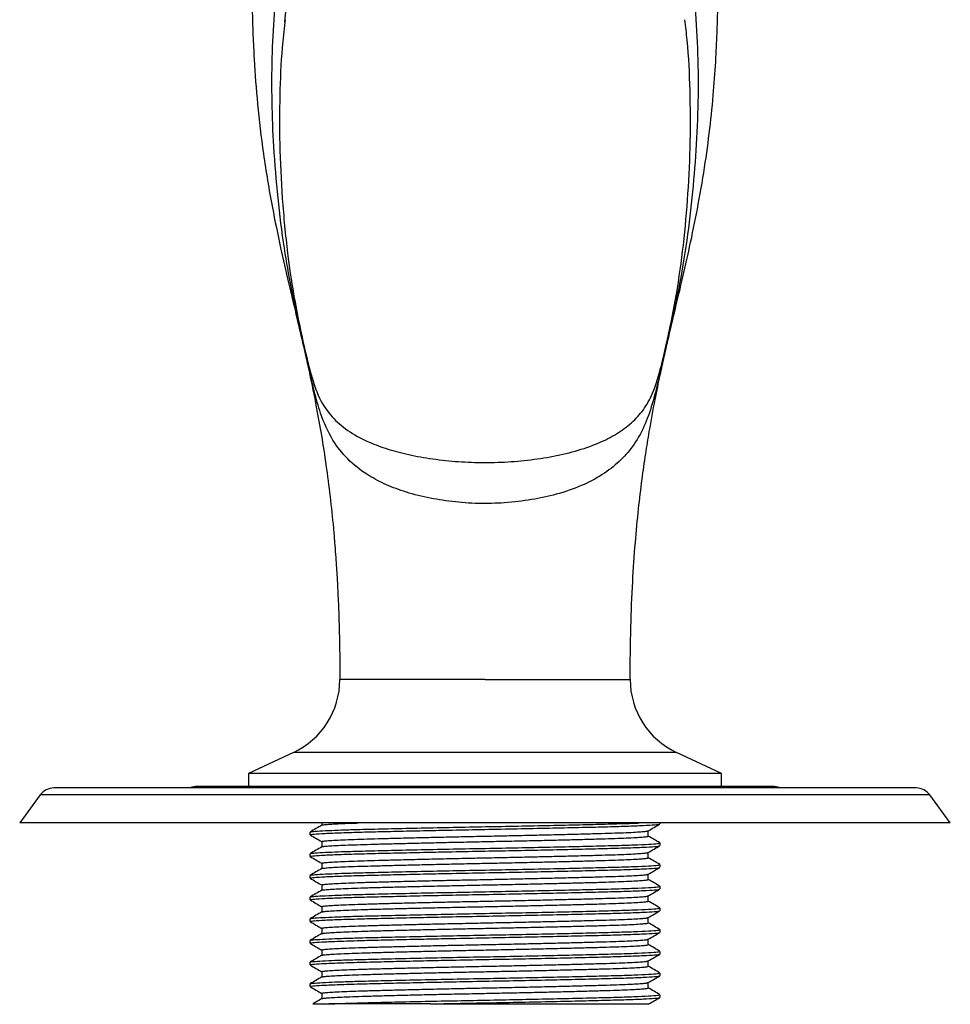
# Model space of a CAD drawing. Units: millimetres. Extents: x 5 to 995, y 5 to 995.
# Drawn here: x 461 to 515, y 722 to 779 of the extents above; entities that cross this region are included whole.
import ezdxf

# ---------------------------------------------------------------- set-up
doc = ezdxf.new("R2010")
doc.units = ezdxf.units.MM

msp = doc.modelspace()

# ---------------------------------------------------------------- linework, layer by layer
at = {"color": 7, "linetype": 'Continuous', "lineweight": 25}
for p, q in [((476.52, 779.282), (476.505, 779.134)), ((477.005, 736.36), (474.379, 735.135)), ((502.079, 735.135), (499.452, 736.36)), ((474.379, 735.135), (474.379, 734.379)), ((488.229, 735.135), (474.379, 735.135)), ((502.079, 735.135), (488.229, 735.135)), ((502.079, 734.379), (502.079, 735.135)), ((513.475, 734.286), (462.983, 734.286)), ((505.071, 734.379), (471.386, 734.379)), ((462.175, 733.876), (460.979, 732.235)), ((515.479, 732.235), (514.283, 733.876)), ((515.479, 732.235), (460.979, 732.235)), ((478.666, 732.235), (478.666, 732.101)), ((498.479, 732.177), (498.479, 732.235)), ((477.979, 731.701), (477.979, 731.542)), ((498.479, 730.907), (498.479, 731.065)), ((477.979, 730.431), (477.979, 730.272)), ((498.479, 729.637), (498.479, 729.795)), ((477.979, 729.161), (477.979, 729.002)), ((498.479, 728.367), (498.479, 728.525)), ((477.979, 727.891), (477.979, 727.732)), ((498.479, 727.097), (498.479, 727.255)), ((477.979, 726.621), (477.979, 726.462)), ((498.479, 725.827), (498.479, 725.985)), ((477.979, 725.351), (477.979, 725.192)), ((498.479, 724.557), (498.479, 724.715)), ((477.979, 724.081), (477.979, 723.922)), ((498.479, 723.287), (498.479, 723.445)), ((477.979, 722.811), (477.979, 722.652)), ((478.666, 722.255), (478.666, 721.941)), ((498.479, 722.017), (498.479, 722.175)), ((485.031, 721.635), (479.081, 721.635))]:
    msp.add_line(p, q, dxfattribs=at)
at = {"color": 8, "linetype": 'Continuous', "lineweight": 25}
for p, q in [((488.229, 740.635), (479.729, 740.635)), ((488.229, 740.635), (496.729, 740.635)), ((488.229, 736.36), (477.005, 736.36)), ((499.452, 736.36), (488.229, 736.36)), ((514.283, 733.876), (462.175, 733.876))]:
    msp.add_line(p, q, dxfattribs=at)
at = {"color": 7, "linetype": 'Continuous', "lineweight": 25}
for centre, radius, start, end in [((534.171, 773.098), 58, 160.03592, 174.02428), ((534.171, 773.098), 58, 190.2917, 193.77961), ((475.011, 740.635), 4.717, 295, 0), ((501.446, 740.635), 4.717, 180, 245), ((462.983, 733.286), 1, 90, 143.90172), ((471.386, 733.379), 1, 90, 114.91391), ((505.071, 733.379), 1, 65.08609, 90), ((513.475, 733.286), 1, 36.09828, 90)]:
    msp.add_arc(centre, radius, start, end, dxfattribs=at)
for points, knots in [([(475.261, 794.154), (475.184, 793.342), (475.04, 791.825), (474.875, 789.671), (474.756, 787.789), (474.675, 786.151), (474.619, 784.59), (474.586, 783.121), (474.576, 781.736), (474.584, 780.571), (474.604, 779.475), (474.641, 778.298), (474.724, 776.582), (474.897, 774.277), (475.233, 771.403), (475.7, 768.589), (476.224, 766.047), (476.703, 763.96), (477.145, 762.103), (477.558, 760.346), (477.965, 758.533), (478.335, 756.717), (478.658, 754.911), (478.928, 753.165), (479.163, 751.353), (479.32, 749.847), (479.419, 748.71), (479.475, 747.987), (479.519, 747.347), (479.563, 746.653), (479.613, 745.738), (479.659, 744.65), (479.697, 743.42), (479.723, 742.103), (479.727, 741.151), (479.729, 740.635)], [0, 0, 0, 0, 0.054449, 0.1016867, 0.1425607, 0.1777997, 0.2080263, 0.2429105, 0.2712726, 0.2951652, 0.3153544, 0.338636, 0.3670219, 0.4188849, 0.4754765, 0.5342963, 0.5765916, 0.6128812, 0.6446617, 0.6731877, 0.7032779, 0.7370695, 0.7648001, 0.7936936, 0.8239452, 0.8545974, 0.8681179, 0.8800383, 0.8902253, 0.8996566, 0.9142187, 0.9352449, 0.9532121, 0.9746751, 1, 1, 1, 1]), ([(496.729, 740.635), (496.736, 741.663), (496.75, 743.575), (496.862, 746.251), (497.018, 748.559), (497.206, 750.557), (497.413, 752.29), (497.626, 753.796), (497.879, 755.357), (498.164, 756.903), (498.465, 758.37), (498.717, 759.518), (498.993, 760.731), (499.341, 762.204), (499.777, 764.041), (500.239, 766.065), (500.698, 768.292), (501.097, 770.6), (501.409, 772.91), (501.623, 775.049), (501.756, 776.973), (501.829, 778.594), (501.866, 779.968), (501.879, 781.022), (501.88, 781.885), (501.876, 782.606), (501.866, 783.364), (501.848, 784.212), (501.82, 785.145), (501.779, 786.203), (501.722, 787.39), (501.642, 788.77), (501.532, 790.36), (501.385, 792.182), (501.262, 793.467), (501.197, 794.155)], [0, 0, 0, 0, 0.0504874, 0.093974, 0.131568, 0.1641823, 0.1925631, 0.217316, 0.2389273, 0.2702948, 0.2946436, 0.3128469, 0.3286, 0.3566501, 0.3886605, 0.4243243, 0.464032, 0.5093688, 0.5526289, 0.5956686, 0.6346302, 0.6677973, 0.6941911, 0.7185369, 0.7328853, 0.7479276, 0.7638063, 0.7808323, 0.8019356, 0.8235102, 0.8490585, 0.8789746, 0.9137245, 0.9538546, 1, 1, 1, 1]), ([(497.507, 793.425), (497.814, 792.589), (498.43, 790.916), (499.161, 788.322), (499.764, 785.673), (500.216, 783), (500.524, 780.321), (500.694, 777.616), (500.726, 774.846), (500.624, 772.037), (500.399, 769.19), (500.06, 766.329), (499.661, 763.973), (499.276, 762.103), (498.972, 760.734), (498.67, 759.399), (498.361, 758.053), (498.018, 756.701), (497.56, 755.409), (496.929, 754.304), (496.112, 753.379), (495.117, 752.612), (493.884, 751.964), (492.479, 751.479), (490.953, 751.149), (489.415, 750.967), (487.837, 750.926), (486.304, 751.036), (484.817, 751.277), (483.478, 751.63), (482.293, 752.092), (481.17, 752.706), (480.137, 753.536), (479.232, 754.694), (478.642, 756.022), (478.251, 757.42), (477.963, 758.639), (477.68, 759.885), (477.309, 761.526), (476.874, 763.557), (476.436, 766.083), (476.086, 768.871), (475.85, 771.753), (475.741, 774.484), (475.751, 777.069), (475.882, 779.627), (476.15, 782.292), (476.576, 785.047), (477.19, 787.891), (477.956, 790.696), (478.621, 792.515), (478.953, 793.424)], [0, 0, 0, 0, 0.0274323, 0.0548666, 0.0826139, 0.110361, 0.1370588, 0.1637533, 0.19092, 0.2180628, 0.2439333, 0.2703008, 0.2971737, 0.3100603, 0.3230094, 0.3357278, 0.3479934, 0.3628527, 0.3797228, 0.3970473, 0.4122439, 0.4277602, 0.4436315, 0.4600223, 0.4744602, 0.4893908, 0.5033182, 0.5177299, 0.531784, 0.5462858, 0.559454, 0.5729188, 0.5907796, 0.6091852, 0.6307837, 0.645749, 0.6573691, 0.6683668, 0.6819399, 0.7037096, 0.7255808, 0.7529401, 0.7808487, 0.8057497, 0.8306693, 0.8561001, 0.8815344, 0.9109635, 0.9403932, 0.9701979, 1, 1, 1, 1]), ([(477.982, 731.542), (478.014, 731.554), (478.078, 731.578), (478.63, 731.617), (479.504, 731.656), (480.643, 731.693), (481.962, 731.726), (483.412, 731.76), (484.887, 731.793), (486.494, 731.826), (488.21, 731.859), (490.134, 731.896), (492.004, 731.935), (493.742, 731.974), (495.272, 732.012), (496.552, 732.048), (497.552, 732.087), (498.197, 732.126), (498.492, 732.156), (498.45, 732.173), (498.439, 732.177)], [0, 0, 0, 0, 0.058179, 0.118686, 0.179307, 0.238961, 0.291402, 0.344926, 0.399024, 0.440099, 0.499474, 0.558816, 0.61933, 0.679946, 0.739586, 0.7987, 0.859089, 0.919765, 0.979642, 1, 1, 1, 1]), ([(478.672, 732.104), (478.557, 732.038), (478.328, 731.906), (478.099, 731.773), (477.984, 731.707)], [0, 0, 0, 0, 0.499992, 1, 1, 1, 1]), ([(478.028, 731.707), (478.028, 731.712), (478.027, 731.729), (478.375, 731.759), (478.989, 731.793), (479.799, 731.825), (480.807, 731.856), (482.129, 731.889), (483.796, 731.928), (485.63, 731.967), (487.541, 732.005), (489.471, 732.041), (491.367, 732.08), (493.16, 732.119), (494.773, 732.158), (496.117, 732.194), (496.949, 732.22), (497.226, 732.234), (497.248, 732.235)], [0, 0, 0, 0, 0.032333, 0.098941, 0.166315, 0.220783, 0.274417, 0.345388, 0.417893, 0.490756, 0.56267, 0.633488, 0.705805, 0.778699, 0.850862, 0.921639, 0.993733, 1, 1, 1, 1]), ([(478.69, 732.104), (478.694, 732.108), (478.707, 732.121), (478.89, 732.142), (479.229, 732.168), (479.727, 732.195), (480.254, 732.217), (480.66, 732.231), (480.81, 732.235)], [0, 0, 0, 0, 0.101181, 0.295741, 0.492359, 0.689475, 0.885504, 1, 1, 1, 1]), ([(497.785, 731.773), (497.899, 731.839), (498.128, 731.971), (498.358, 732.104), (498.473, 732.17)], [0, 0, 0, 0, 0.498158, 1, 1, 1, 1]), ([(477.984, 731.535), (478.099, 731.469), (478.327, 731.338), (478.554, 731.206), (478.666, 731.142)], [0, 0, 0, 0, 0.506192, 1, 1, 1, 1]), ([(478.676, 731.145), (478.682, 731.152), (478.695, 731.166), (478.893, 731.19), (479.239, 731.216), (479.734, 731.243), (480.361, 731.269), (481.105, 731.294), (481.956, 731.317), (482.908, 731.343), (483.955, 731.369), (485.075, 731.395), (486.242, 731.421), (487.428, 731.446), (488.619, 731.47), (489.808, 731.495), (490.984, 731.521), (492.123, 731.547), (493.198, 731.573), (494.185, 731.599), (495.071, 731.623), (495.852, 731.647), (496.521, 731.673), (497.064, 731.699), (497.461, 731.725), (497.712, 731.75), (497.757, 731.766), (497.777, 731.773)], [0, 0, 0, 0, 0.032956, 0.073401, 0.114268, 0.155231, 0.195962, 0.236143, 0.275802, 0.316091, 0.356882, 0.397852, 0.438673, 0.479021, 0.518699, 0.558814, 0.599507, 0.640463, 0.681353, 0.72185, 0.761652, 0.801573, 0.84215, 0.88307, 0.924008, 0.964634, 1, 1, 1, 1]), ([(478.69, 730.834), (478.695, 730.839), (478.709, 730.851), (478.895, 730.873), (479.238, 730.899), (479.734, 730.925), (480.361, 730.951), (481.105, 730.976), (481.956, 731), (482.908, 731.025), (483.955, 731.051), (485.075, 731.077), (486.242, 731.104), (487.428, 731.129), (488.619, 731.153), (489.808, 731.177), (490.984, 731.203), (492.123, 731.23), (493.198, 731.256), (494.185, 731.281), (495.071, 731.305), (495.852, 731.33), (496.521, 731.355), (497.063, 731.382), (497.465, 731.408), (497.708, 731.434), (497.81, 731.454), (497.778, 731.466), (497.767, 731.469)], [0, 0, 0, 0, 0.021564, 0.061536, 0.101925, 0.14241, 0.182665, 0.222376, 0.261572, 0.301391, 0.341704, 0.382196, 0.422539, 0.462416, 0.501631, 0.541276, 0.581494, 0.621972, 0.662383, 0.702407, 0.741744, 0.781199, 0.821301, 0.861744, 0.902202, 0.942354, 0.981887, 1, 1, 1, 1]), ([(497.776, 731.473), (497.777, 731.526), (497.779, 731.632), (497.777, 731.738), (497.776, 731.791)], [0, 0, 0, 0, 0.497877, 1, 1, 1, 1]), ([(498.473, 731.072), (498.358, 731.138), (498.129, 731.271), (497.9, 731.403), (497.785, 731.469)], [0, 0, 0, 0, 0.500008, 1, 1, 1, 1]), ([(477.982, 730.272), (478.014, 730.284), (478.078, 730.308), (478.63, 730.347), (479.504, 730.386), (480.643, 730.423), (481.962, 730.456), (483.412, 730.49), (484.887, 730.523), (486.494, 730.556), (488.21, 730.589), (490.134, 730.626), (492.004, 730.665), (493.742, 730.704), (495.272, 730.742), (496.552, 730.778), (497.552, 730.817), (498.197, 730.856), (498.492, 730.886), (498.45, 730.903), (498.439, 730.907)], [0, 0, 0, 0, 0.058179, 0.118686, 0.179307, 0.238961, 0.291402, 0.344926, 0.399024, 0.440099, 0.499474, 0.558816, 0.61933, 0.679946, 0.739586, 0.7987, 0.859089, 0.919765, 0.979642, 1, 1, 1, 1]), ([(478.672, 730.834), (478.557, 730.768), (478.328, 730.636), (478.099, 730.503), (477.984, 730.437)], [0, 0, 0, 0, 0.4999922, 1, 1, 1, 1]), ([(478.028, 730.437), (478.028, 730.442), (478.027, 730.459), (478.375, 730.489), (478.989, 730.523), (479.799, 730.555), (480.807, 730.586), (482.129, 730.619), (483.796, 730.658), (485.63, 730.697), (487.541, 730.735), (489.471, 730.771), (491.366, 730.81), (493.161, 730.849), (494.768, 730.888), (496.138, 730.924), (497.24, 730.962), (498.013, 731.002), (498.436, 731.037), (498.44, 731.057), (498.441, 731.065)], [0, 0, 0, 0, 0.027219, 0.083277, 0.139979, 0.185819, 0.230959, 0.290688, 0.351709, 0.41303, 0.473554, 0.533154, 0.594017, 0.655365, 0.716097, 0.775663, 0.836338, 0.897682, 0.958593, 1, 1, 1, 1]), ([(478.666, 731.145), (478.666, 731.092), (478.666, 730.987), (478.666, 730.882), (478.666, 730.831)], [0, 0, 0, 0, 0.507031, 1, 1, 1, 1]), ([(497.785, 730.503), (497.899, 730.569), (498.128, 730.701), (498.358, 730.834), (498.473, 730.9)], [0, 0, 0, 0, 0.4983921, 1, 1, 1, 1]), ([(477.984, 730.265), (478.099, 730.199), (478.327, 730.068), (478.554, 729.936), (478.666, 729.872)], [0, 0, 0, 0, 0.505957, 1, 1, 1, 1]), ([(478.675, 729.875), (478.682, 729.882), (478.696, 729.897), (478.899, 729.921), (479.247, 729.947), (479.745, 729.973), (480.375, 729.999), (481.121, 730.024), (481.974, 730.048), (482.928, 730.073), (483.977, 730.099), (485.098, 730.125), (486.266, 730.152), (487.451, 730.177), (488.643, 730.201), (489.831, 730.225), (491.007, 730.251), (492.145, 730.278), (493.219, 730.304), (494.203, 730.329), (495.087, 730.353), (495.867, 730.378), (496.533, 730.403), (497.073, 730.43), (497.467, 730.456), (497.714, 730.481), (497.757, 730.496), (497.776, 730.503)], [0, 0, 0, 0, 0.033745, 0.074201, 0.115072, 0.156034, 0.196757, 0.236923, 0.276585, 0.316887, 0.357684, 0.398654, 0.439468, 0.479803, 0.519476, 0.559605, 0.600306, 0.641264, 0.682148, 0.722634, 0.762423, 0.802359, 0.842945, 0.883869, 0.924803, 0.965419, 1, 1, 1, 1]), ([(478.69, 729.564), (478.695, 729.569), (478.71, 729.581), (478.9, 729.603), (479.247, 729.63), (479.746, 729.656), (480.375, 729.682), (481.121, 729.707), (481.974, 729.73), (482.928, 729.756), (483.977, 729.782), (485.098, 729.808), (486.266, 729.834), (487.451, 729.859), (488.643, 729.883), (489.831, 729.908), (491.007, 729.934), (492.145, 729.96), (493.219, 729.986), (494.203, 730.012), (495.087, 730.036), (495.866, 730.06), (496.533, 730.086), (497.072, 730.112), (497.471, 730.138), (497.711, 730.164), (497.811, 730.184), (497.778, 730.196), (497.767, 730.199)], [0, 0, 0, 0, 0.0223953, 0.0623782, 0.1027717, 0.1432545, 0.1835012, 0.2231975, 0.2623956, 0.3022261, 0.3425457, 0.3830367, 0.4233734, 0.4632371, 0.5024461, 0.5421052, 0.5823307, 0.6228091, 0.6632154, 0.7032276, 0.7425511, 0.7820206, 0.8221318, 0.8625769, 0.9030321, 0.9431734, 0.9826915, 1, 1, 1, 1]), ([(497.776, 730.203), (497.777, 730.256), (497.779, 730.362), (497.777, 730.468), (497.776, 730.521)], [0, 0, 0, 0, 0.498122, 1, 1, 1, 1]), ([(498.473, 729.802), (498.358, 729.868), (498.129, 730), (497.9, 730.133), (497.785, 730.199)], [0, 0, 0, 0, 0.500008, 1, 1, 1, 1]), ([(477.982, 729.002), (478.014, 729.014), (478.078, 729.038), (478.63, 729.077), (479.504, 729.116), (480.643, 729.153), (481.962, 729.186), (483.412, 729.22), (484.887, 729.253), (486.494, 729.286), (488.21, 729.319), (490.134, 729.356), (492.004, 729.395), (493.742, 729.434), (495.272, 729.472), (496.552, 729.508), (497.552, 729.547), (498.197, 729.586), (498.492, 729.616), (498.45, 729.633), (498.439, 729.637)], [0, 0, 0, 0, 0.058179, 0.118686, 0.179307, 0.238961, 0.291402, 0.344926, 0.399024, 0.440099, 0.499474, 0.558816, 0.61933, 0.679946, 0.739586, 0.7987, 0.859089, 0.919765, 0.979642, 1, 1, 1, 1]), ([(478.672, 729.564), (478.557, 729.498), (478.328, 729.365), (478.099, 729.233), (477.984, 729.167)], [0, 0, 0, 0, 0.499992, 1, 1, 1, 1]), ([(478.028, 729.167), (478.028, 729.172), (478.027, 729.189), (478.375, 729.219), (478.989, 729.253), (479.799, 729.285), (480.807, 729.316), (482.129, 729.349), (483.796, 729.388), (485.63, 729.427), (487.541, 729.465), (489.471, 729.501), (491.366, 729.54), (493.161, 729.579), (494.768, 729.618), (496.138, 729.654), (497.24, 729.692), (498.013, 729.732), (498.436, 729.767), (498.44, 729.787), (498.441, 729.795)], [0, 0, 0, 0, 0.027271, 0.083326, 0.140025, 0.185863, 0.231, 0.290726, 0.351743, 0.413061, 0.473582, 0.533179, 0.594038, 0.655383, 0.716112, 0.775675, 0.836347, 0.897687, 0.958596, 1, 1, 1, 1]), ([(478.666, 729.875), (478.666, 729.822), (478.666, 729.717), (478.666, 729.612), (478.666, 729.561)], [0, 0, 0, 0, 0.506782, 1, 1, 1, 1]), ([(497.785, 729.233), (497.899, 729.299), (498.129, 729.431), (498.358, 729.564), (498.473, 729.63)], [0, 0, 0, 0, 0.4986251, 1, 1, 1, 1]), ([(477.984, 728.995), (478.099, 728.929), (478.327, 728.798), (478.554, 728.666), (478.666, 728.602)], [0, 0, 0, 0, 0.505723, 1, 1, 1, 1]), ([(478.674, 728.605), (478.682, 728.612), (478.698, 728.627), (478.904, 728.651), (479.256, 728.678), (479.757, 728.704), (480.389, 728.73), (481.137, 728.755), (481.991, 728.778), (482.948, 728.804), (483.998, 728.83), (485.121, 728.856), (486.289, 728.882), (487.475, 728.907), (488.666, 728.931), (489.854, 728.956), (491.03, 728.982), (492.167, 729.008), (493.239, 729.034), (494.222, 729.06), (495.104, 729.084), (495.881, 729.108), (496.545, 729.134), (497.082, 729.16), (497.473, 729.186), (497.717, 729.211), (497.757, 729.226), (497.775, 729.233)], [0, 0, 0, 0, 0.034534, 0.075001, 0.115877, 0.156837, 0.197551, 0.237703, 0.277368, 0.317682, 0.358485, 0.399455, 0.440262, 0.480585, 0.520253, 0.560395, 0.601104, 0.642063, 0.682942, 0.723416, 0.763192, 0.803144, 0.843739, 0.884665, 0.925596, 0.966202, 1, 1, 1, 1]), ([(497.776, 728.933), (497.777, 728.986), (497.778, 729.092), (497.777, 729.198), (497.776, 729.251)], [0, 0, 0, 0, 0.498375, 1, 1, 1, 1]), ([(478.028, 727.897), (478.028, 727.902), (478.027, 727.919), (478.375, 727.949), (478.989, 727.983), (479.799, 728.015), (480.807, 728.046), (482.129, 728.079), (483.796, 728.118), (485.63, 728.157), (487.541, 728.195), (489.471, 728.231), (491.366, 728.27), (493.161, 728.309), (494.768, 728.348), (496.138, 728.384), (497.24, 728.422), (498.013, 728.462), (498.436, 728.497), (498.44, 728.517), (498.441, 728.525)], [0, 0, 0, 0, 0.027295, 0.083348, 0.140045, 0.185882, 0.231018, 0.290743, 0.351759, 0.413075, 0.473595, 0.53319, 0.594048, 0.655391, 0.716119, 0.775681, 0.836351, 0.897689, 0.958597, 1, 1, 1, 1]), ([(478.666, 728.605), (478.666, 728.552), (478.666, 728.447), (478.666, 728.342), (478.666, 728.291)], [0, 0, 0, 0, 0.506526, 1, 1, 1, 1]), ([(478.689, 728.294), (478.696, 728.299), (478.712, 728.312), (478.906, 728.334), (479.255, 728.36), (479.757, 728.386), (480.389, 728.412), (481.137, 728.437), (481.991, 728.461), (482.948, 728.486), (483.998, 728.512), (485.121, 728.539), (486.289, 728.565), (487.475, 728.59), (488.666, 728.614), (489.854, 728.638), (491.03, 728.664), (492.167, 728.691), (493.239, 728.717), (494.222, 728.742), (495.104, 728.766), (495.881, 728.791), (496.545, 728.816), (497.081, 728.843), (497.478, 728.869), (497.715, 728.895), (497.812, 728.914), (497.778, 728.926), (497.768, 728.929)], [0, 0, 0, 0, 0.0232056, 0.0632004, 0.1035997, 0.1440818, 0.1843215, 0.2240049, 0.2632074, 0.3030513, 0.3433783, 0.3838703, 0.4242015, 0.4640538, 0.503259, 0.5429331, 0.5831674, 0.6236485, 0.6640509, 0.7040532, 0.7433649, 0.7828507, 0.8229724, 0.8634217, 0.9038747, 0.9440075, 0.9835113, 1, 1, 1, 1]), ([(498.473, 728.532), (498.359, 728.598), (498.129, 728.73), (497.9, 728.863), (497.785, 728.929)], [0, 0, 0, 0, 0.500008, 1, 1, 1, 1]), ([(477.982, 727.732), (478.014, 727.744), (478.078, 727.768), (478.63, 727.807), (479.504, 727.846), (480.643, 727.883), (481.962, 727.916), (483.412, 727.95), (484.887, 727.983), (486.494, 728.016), (488.21, 728.049), (490.134, 728.086), (492.004, 728.125), (493.742, 728.164), (495.272, 728.202), (496.552, 728.238), (497.552, 728.277), (498.197, 728.316), (498.492, 728.346), (498.45, 728.363), (498.439, 728.367)], [0, 0, 0, 0, 0.058179, 0.118686, 0.179307, 0.238961, 0.291402, 0.344926, 0.399024, 0.440099, 0.499474, 0.558816, 0.61933, 0.679946, 0.739586, 0.7987, 0.859089, 0.919765, 0.979642, 1, 1, 1, 1]), ([(478.672, 728.294), (478.557, 728.228), (478.328, 728.095), (478.099, 727.963), (477.984, 727.897)], [0, 0, 0, 0, 0.499992, 1, 1, 1, 1]), ([(478.673, 727.335), (478.681, 727.342), (478.699, 727.357), (478.909, 727.382), (479.264, 727.408), (479.768, 727.434), (480.402, 727.46), (481.153, 727.485), (482.009, 727.509), (482.967, 727.534), (484.019, 727.56), (485.143, 727.587), (486.312, 727.613), (487.498, 727.638), (488.689, 727.661), (489.877, 727.686), (491.052, 727.712), (492.189, 727.739), (493.259, 727.765), (494.24, 727.79), (495.12, 727.814), (495.895, 727.839), (496.557, 727.864), (497.092, 727.891), (497.48, 727.917), (497.719, 727.941), (497.757, 727.956), (497.775, 727.963)], [0, 0, 0, 0, 0.035471, 0.075943, 0.116817, 0.157768, 0.198468, 0.238599, 0.278262, 0.318582, 0.359385, 0.400348, 0.441142, 0.481446, 0.521103, 0.561253, 0.601963, 0.642917, 0.683785, 0.724241, 0.763998, 0.803959, 0.844557, 0.885481, 0.926401, 0.966992, 1, 1, 1, 1]), ([(497.776, 727.663), (497.777, 727.716), (497.778, 727.822), (497.777, 727.928), (497.776, 727.981)], [0, 0, 0, 0, 0.498635, 1, 1, 1, 1]), ([(497.785, 727.963), (497.899, 728.029), (498.129, 728.161), (498.358, 728.294), (498.473, 728.36)], [0, 0, 0, 0, 0.4988568, 1, 1, 1, 1]), ([(477.984, 727.725), (478.099, 727.659), (478.327, 727.528), (478.554, 727.396), (478.666, 727.332)], [0, 0, 0, 0, 0.50549, 1, 1, 1, 1]), ([(478.028, 726.627), (478.028, 726.632), (478.027, 726.649), (478.375, 726.679), (478.989, 726.713), (479.799, 726.745), (480.807, 726.776), (482.129, 726.809), (483.796, 726.848), (485.63, 726.887), (487.541, 726.925), (489.471, 726.961), (491.366, 727), (493.161, 727.039), (494.768, 727.078), (496.138, 727.114), (497.24, 727.152), (498.013, 727.192), (498.436, 727.227), (498.44, 727.247), (498.441, 727.255)], [0, 0, 0, 0, 0.027195, 0.083254, 0.139957, 0.185799, 0.230939, 0.29067, 0.351692, 0.413015, 0.47354, 0.533142, 0.594006, 0.655356, 0.71609, 0.775658, 0.836334, 0.897679, 0.958592, 1, 1, 1, 1]), ([(478.666, 727.335), (478.666, 727.282), (478.666, 727.177), (478.666, 727.072), (478.666, 727.021)], [0, 0, 0, 0, 0.506265, 1, 1, 1, 1]), ([(478.689, 727.024), (478.696, 727.029), (478.714, 727.042), (478.911, 727.064), (479.264, 727.091), (479.768, 727.117), (480.402, 727.143), (481.153, 727.168), (482.009, 727.191), (482.967, 727.217), (484.019, 727.243), (485.143, 727.269), (486.312, 727.295), (487.498, 727.32), (488.689, 727.344), (489.877, 727.369), (491.052, 727.395), (492.189, 727.421), (493.259, 727.447), (494.24, 727.473), (495.12, 727.497), (495.895, 727.521), (496.557, 727.547), (497.091, 727.573), (497.484, 727.599), (497.718, 727.625), (497.812, 727.645), (497.778, 727.656), (497.768, 727.659)], [0, 0, 0, 0, 0.023899, 0.063908, 0.104315, 0.144798, 0.185033, 0.224705, 0.263914, 0.303774, 0.34411, 0.384605, 0.424933, 0.464775, 0.503979, 0.54367, 0.583916, 0.624401, 0.664802, 0.704796, 0.744098, 0.783602, 0.823736, 0.864192, 0.904645, 0.944771, 0.984262, 1, 1, 1, 1]), ([(498.473, 727.262), (498.359, 727.328), (498.129, 727.46), (497.9, 727.593), (497.785, 727.659)], [0, 0, 0, 0, 0.500008, 1, 1, 1, 1]), ([(477.982, 726.462), (478.014, 726.474), (478.078, 726.498), (478.63, 726.537), (479.504, 726.576), (480.643, 726.613), (481.962, 726.646), (483.412, 726.68), (484.887, 726.713), (486.494, 726.746), (488.21, 726.779), (490.134, 726.816), (492.004, 726.855), (493.742, 726.894), (495.272, 726.932), (496.552, 726.968), (497.552, 727.007), (498.197, 727.046), (498.492, 727.076), (498.45, 727.093), (498.439, 727.097)], [0, 0, 0, 0, 0.058179, 0.118686, 0.179307, 0.238961, 0.291402, 0.344926, 0.399024, 0.440099, 0.499474, 0.558816, 0.61933, 0.679946, 0.739586, 0.7987, 0.859089, 0.919765, 0.979642, 1, 1, 1, 1]), ([(478.672, 727.024), (478.557, 726.958), (478.328, 726.826), (478.099, 726.693), (477.984, 726.627)], [0, 0, 0, 0, 0.4999924, 1, 1, 1, 1]), ([(478.672, 726.065), (478.681, 726.072), (478.701, 726.088), (478.915, 726.112), (479.273, 726.139), (479.779, 726.165), (480.416, 726.191), (481.168, 726.216), (482.027, 726.239), (482.987, 726.265), (484.041, 726.291), (485.166, 726.317), (486.335, 726.343), (487.522, 726.368), (488.713, 726.392), (489.901, 726.417), (491.075, 726.443), (492.211, 726.469), (493.28, 726.495), (494.258, 726.521), (495.136, 726.545), (495.909, 726.569), (496.569, 726.595), (497.101, 726.621), (497.486, 726.647), (497.721, 726.672), (497.757, 726.686), (497.774, 726.693)], [0, 0, 0, 0, 0.03623, 0.076713, 0.117593, 0.158544, 0.199237, 0.239354, 0.279023, 0.319357, 0.360166, 0.40113, 0.441919, 0.48221, 0.521865, 0.56203, 0.60275, 0.643706, 0.684569, 0.725016, 0.764762, 0.804739, 0.845348, 0.886275, 0.927193, 0.967775, 1, 1, 1, 1]), ([(497.776, 726.393), (497.777, 726.446), (497.778, 726.552), (497.777, 726.658), (497.776, 726.711)], [0, 0, 0, 0, 0.498901, 1, 1, 1, 1]), ([(497.785, 726.693), (497.899, 726.759), (498.129, 726.891), (498.358, 727.024), (498.473, 727.09)], [0, 0, 0, 0, 0.499087, 1, 1, 1, 1]), ([(477.984, 726.455), (478.099, 726.389), (478.326, 726.258), (478.554, 726.126), (478.666, 726.061)], [0, 0, 0, 0, 0.5052594, 1, 1, 1, 1]), ([(478.689, 725.754), (478.697, 725.759), (478.717, 725.773), (478.917, 725.795), (479.272, 725.821), (479.779, 725.847), (480.416, 725.873), (481.168, 725.898), (482.027, 725.922), (482.987, 725.947), (484.041, 725.973), (485.166, 726), (486.335, 726.026), (487.522, 726.051), (488.713, 726.074), (489.901, 726.099), (491.075, 726.125), (492.211, 726.152), (493.28, 726.178), (494.258, 726.203), (495.136, 726.227), (495.909, 726.252), (496.569, 726.277), (497.1, 726.304), (497.49, 726.33), (497.721, 726.356), (497.813, 726.375), (497.778, 726.386), (497.768, 726.389)], [0, 0, 0, 0, 0.024389, 0.064413, 0.104829, 0.145315, 0.185545, 0.225208, 0.264426, 0.304302, 0.344648, 0.385147, 0.425473, 0.465307, 0.504512, 0.54422, 0.584478, 0.624969, 0.665369, 0.705356, 0.744651, 0.784174, 0.824322, 0.864785, 0.905238, 0.945359, 0.984839, 1, 1, 1, 1]), ([(498.473, 725.992), (498.358, 726.058), (498.129, 726.191), (497.9, 726.323), (497.785, 726.389)], [0, 0, 0, 0, 0.500007, 1, 1, 1, 1]), ([(477.982, 725.192), (478.014, 725.204), (478.078, 725.228), (478.63, 725.267), (479.504, 725.306), (480.643, 725.343), (481.962, 725.376), (483.412, 725.41), (484.887, 725.443), (486.494, 725.476), (488.21, 725.509), (490.134, 725.546), (492.004, 725.585), (493.742, 725.624), (495.272, 725.662), (496.552, 725.698), (497.552, 725.737), (498.197, 725.776), (498.492, 725.806), (498.45, 725.823), (498.439, 725.827)], [0, 0, 0, 0, 0.058179, 0.118686, 0.179307, 0.238961, 0.291402, 0.344926, 0.399024, 0.440099, 0.499474, 0.558816, 0.61933, 0.679946, 0.739586, 0.7987, 0.859089, 0.919765, 0.979642, 1, 1, 1, 1]), ([(478.672, 725.754), (478.558, 725.688), (478.328, 725.556), (478.099, 725.423), (477.985, 725.357)], [0, 0, 0, 0, 0.499993, 1, 1, 1, 1]), ([(478.028, 725.357), (478.028, 725.363), (478.028, 725.379), (478.375, 725.409), (478.988, 725.443), (479.799, 725.475), (480.807, 725.506), (482.129, 725.539), (483.796, 725.578), (485.63, 725.617), (487.541, 725.655), (489.471, 725.691), (491.366, 725.73), (493.161, 725.769), (494.768, 725.808), (496.138, 725.844), (497.24, 725.882), (498.013, 725.922), (498.436, 725.957), (498.44, 725.977), (498.441, 725.985)], [0, 0, 0, 0, 0.026897, 0.082974, 0.139694, 0.18555, 0.230704, 0.290453, 0.351494, 0.412836, 0.47338, 0.532999, 0.593882, 0.65525, 0.716003, 0.775589, 0.836284, 0.897648, 0.95858, 1, 1, 1, 1]), ([(478.666, 726.065), (478.666, 726.012), (478.666, 725.907), (478.666, 725.802), (478.666, 725.751)], [0, 0, 0, 0, 0.505995, 1, 1, 1, 1]), ([(497.785, 725.423), (497.899, 725.489), (498.129, 725.621), (498.358, 725.754), (498.473, 725.82)], [0, 0, 0, 0, 0.4993163, 1, 1, 1, 1]), ([(477.984, 725.185), (478.099, 725.119), (478.326, 724.988), (478.554, 724.856), (478.666, 724.791)], [0, 0, 0, 0, 0.50503, 1, 1, 1, 1]), ([(478.671, 724.795), (478.681, 724.802), (478.703, 724.818), (478.921, 724.843), (479.281, 724.869), (479.79, 724.895), (480.43, 724.921), (481.184, 724.946), (482.045, 724.97), (483.007, 724.995), (484.063, 725.021), (485.189, 725.048), (486.359, 725.074), (487.545, 725.099), (488.736, 725.122), (489.924, 725.147), (491.098, 725.173), (492.232, 725.2), (493.3, 725.226), (494.276, 725.251), (495.152, 725.275), (495.923, 725.3), (496.58, 725.325), (497.11, 725.352), (497.492, 725.378), (497.723, 725.402), (497.758, 725.416), (497.773, 725.423)], [0, 0, 0, 0, 0.036989, 0.077484, 0.11837, 0.159319, 0.200005, 0.240109, 0.279784, 0.320131, 0.360948, 0.401913, 0.442695, 0.482975, 0.522628, 0.562808, 0.603536, 0.644495, 0.685354, 0.72579, 0.765526, 0.80552, 0.846139, 0.88707, 0.927985, 0.968558, 1, 1, 1, 1]), ([(478.689, 724.485), (478.698, 724.49), (478.719, 724.503), (478.922, 724.525), (479.281, 724.552), (479.791, 724.578), (480.43, 724.604), (481.184, 724.629), (482.045, 724.652), (483.007, 724.678), (484.063, 724.704), (485.189, 724.73), (486.359, 724.756), (487.545, 724.781), (488.736, 724.805), (489.924, 724.83), (491.098, 724.856), (492.232, 724.882), (493.3, 724.908), (494.276, 724.934), (495.152, 724.958), (495.923, 724.982), (496.581, 725.008), (497.109, 725.034), (497.496, 725.061), (497.724, 725.086), (497.814, 725.105), (497.778, 725.117), (497.768, 725.12)], [0, 0, 0, 0, 0.025051, 0.065079, 0.105494, 0.145972, 0.186188, 0.22583, 0.265048, 0.30493, 0.345277, 0.38577, 0.426082, 0.465898, 0.505094, 0.544811, 0.58507, 0.625556, 0.665945, 0.705915, 0.745193, 0.784726, 0.824877, 0.865336, 0.90578, 0.945886, 0.985344, 1, 1, 1, 1]), ([(497.776, 725.123), (497.777, 725.176), (497.777, 725.282), (497.777, 725.388), (497.776, 725.441)], [0, 0, 0, 0, 0.499171, 1, 1, 1, 1]), ([(498.473, 724.722), (498.358, 724.788), (498.129, 724.921), (497.899, 725.053), (497.785, 725.119)], [0, 0, 0, 0, 0.500008, 1, 1, 1, 1]), ([(477.982, 723.922), (478.014, 723.934), (478.078, 723.958), (478.63, 723.997), (479.504, 724.036), (480.643, 724.073), (481.962, 724.106), (483.412, 724.14), (484.887, 724.173), (486.494, 724.206), (488.21, 724.239), (490.134, 724.276), (492.004, 724.315), (493.742, 724.354), (495.272, 724.392), (496.552, 724.428), (497.552, 724.467), (498.197, 724.506), (498.492, 724.536), (498.45, 724.553), (498.439, 724.557)], [0, 0, 0, 0, 0.058179, 0.118686, 0.179307, 0.238961, 0.291402, 0.344926, 0.399024, 0.440099, 0.499474, 0.558816, 0.61933, 0.679946, 0.739586, 0.7987, 0.859089, 0.919765, 0.979642, 1, 1, 1, 1]), ([(478.672, 724.484), (478.558, 724.418), (478.329, 724.286), (478.099, 724.153), (477.985, 724.087)], [0, 0, 0, 0, 0.499992, 1, 1, 1, 1]), ([(478.028, 724.087), (478.028, 724.093), (478.028, 724.109), (478.375, 724.139), (478.988, 724.173), (479.799, 724.205), (480.807, 724.236), (482.129, 724.269), (483.796, 724.308), (485.63, 724.347), (487.541, 724.385), (489.471, 724.421), (491.366, 724.46), (493.161, 724.499), (494.768, 724.538), (496.138, 724.574), (497.24, 724.612), (498.013, 724.652), (498.436, 724.687), (498.44, 724.707), (498.441, 724.715)], [0, 0, 0, 0, 0.026791, 0.082873, 0.1396, 0.18546, 0.23062, 0.290376, 0.351423, 0.412771, 0.473322, 0.532948, 0.593838, 0.655213, 0.715972, 0.775565, 0.836266, 0.897636, 0.958575, 1, 1, 1, 1]), ([(478.666, 724.795), (478.666, 724.742), (478.666, 724.637), (478.666, 724.533), (478.666, 724.481)], [0, 0, 0, 0, 0.5057218, 1, 1, 1, 1]), ([(497.785, 724.153), (497.9, 724.219), (498.129, 724.352), (498.358, 724.484), (498.473, 724.55)], [0, 0, 0, 0, 0.499544, 1, 1, 1, 1]), ([(477.984, 723.915), (478.099, 723.849), (478.326, 723.718), (478.554, 723.586), (478.666, 723.521)], [0, 0, 0, 0, 0.504802, 1, 1, 1, 1]), ([(478.67, 723.525), (478.681, 723.533), (478.705, 723.548), (478.926, 723.573), (479.29, 723.6), (479.802, 723.626), (480.444, 723.652), (481.2, 723.677), (482.063, 723.7), (483.027, 723.726), (484.084, 723.752), (485.211, 723.778), (486.382, 723.804), (487.569, 723.829), (488.76, 723.853), (489.947, 723.878), (491.121, 723.904), (492.254, 723.93), (493.32, 723.956), (494.295, 723.982), (495.169, 724.006), (495.937, 724.03), (496.592, 724.056), (497.119, 724.082), (497.498, 724.109), (497.725, 724.132), (497.758, 724.147), (497.772, 724.153)], [0, 0, 0, 0, 0.037748, 0.078255, 0.119146, 0.160095, 0.200773, 0.240863, 0.280546, 0.320906, 0.36173, 0.402695, 0.443472, 0.483739, 0.523392, 0.563586, 0.604323, 0.645283, 0.686139, 0.726564, 0.766291, 0.806301, 0.84693, 0.887865, 0.928778, 0.969341, 1, 1, 1, 1]), ([(478.689, 723.214), (478.698, 723.22), (478.721, 723.233), (478.928, 723.256), (479.29, 723.282), (479.802, 723.308), (480.443, 723.334), (481.2, 723.359), (482.063, 723.383), (483.027, 723.408), (484.084, 723.434), (485.211, 723.461), (486.382, 723.487), (487.569, 723.512), (488.76, 723.535), (489.947, 723.56), (491.121, 723.586), (492.254, 723.613), (493.32, 723.639), (494.295, 723.664), (495.169, 723.688), (495.937, 723.713), (496.592, 723.738), (497.118, 723.765), (497.502, 723.791), (497.727, 723.817), (497.814, 723.836), (497.778, 723.847), (497.768, 723.85)], [0, 0, 0, 0, 0.02595, 0.065985, 0.1064, 0.146871, 0.187075, 0.226699, 0.265919, 0.305809, 0.346158, 0.386646, 0.426948, 0.466747, 0.505937, 0.545663, 0.585925, 0.626409, 0.666788, 0.706743, 0.746007, 0.785551, 0.825707, 0.866165, 0.906602, 0.946693, 0.986132, 1, 1, 1, 1]), ([(497.776, 723.853), (497.776, 723.906), (497.777, 724.012), (497.776, 724.118), (497.776, 724.171)], [0, 0, 0, 0, 0.499445, 1, 1, 1, 1]), ([(498.473, 723.452), (498.358, 723.518), (498.129, 723.651), (497.899, 723.783), (497.785, 723.849)], [0, 0, 0, 0, 0.500008, 1, 1, 1, 1]), ([(477.982, 722.652), (478.014, 722.664), (478.078, 722.688), (478.63, 722.727), (479.504, 722.766), (480.643, 722.803), (481.962, 722.836), (483.412, 722.87), (484.887, 722.903), (486.494, 722.936), (488.21, 722.969), (490.134, 723.006), (492.004, 723.045), (493.742, 723.084), (495.272, 723.122), (496.552, 723.158), (497.552, 723.197), (498.197, 723.236), (498.492, 723.266), (498.45, 723.283), (498.439, 723.287)], [0, 0, 0, 0, 0.058179, 0.118686, 0.179307, 0.238961, 0.291402, 0.344926, 0.399024, 0.440099, 0.499474, 0.558816, 0.61933, 0.679946, 0.739586, 0.7987, 0.859089, 0.919765, 0.979642, 1, 1, 1, 1]), ([(478.672, 723.214), (478.558, 723.148), (478.328, 723.016), (478.099, 722.883), (477.985, 722.817)], [0, 0, 0, 0, 0.499992, 1, 1, 1, 1]), ([(478.028, 722.817), (478.028, 722.823), (478.028, 722.839), (478.375, 722.869), (478.988, 722.903), (479.799, 722.935), (480.807, 722.966), (482.129, 722.999), (483.796, 723.038), (485.63, 723.077), (487.541, 723.115), (489.471, 723.151), (491.366, 723.19), (493.161, 723.229), (494.768, 723.268), (496.138, 723.304), (497.24, 723.342), (498.013, 723.382), (498.436, 723.417), (498.44, 723.437), (498.441, 723.445)], [0, 0, 0, 0, 0.026906, 0.082982, 0.139702, 0.185557, 0.230711, 0.29046, 0.3515, 0.412841, 0.473384, 0.533004, 0.593886, 0.655254, 0.716006, 0.775591, 0.836285, 0.897649, 0.95858, 1, 1, 1, 1]), ([(478.666, 723.525), (478.666, 723.472), (478.666, 723.367), (478.666, 723.263), (478.666, 723.211)], [0, 0, 0, 0, 0.505455, 1, 1, 1, 1]), ([(497.785, 722.883), (497.9, 722.949), (498.129, 723.082), (498.358, 723.214), (498.473, 723.28)], [0, 0, 0, 0, 0.499769, 1, 1, 1, 1]), ([(477.984, 722.645), (478.099, 722.579), (478.326, 722.448), (478.554, 722.317), (478.666, 722.251)], [0, 0, 0, 0, 0.504577, 1, 1, 1, 1]), ([(478.668, 722.255), (478.681, 722.263), (478.706, 722.279), (478.932, 722.304), (479.299, 722.33), (479.813, 722.356), (480.457, 722.382), (481.216, 722.407), (482.081, 722.431), (483.047, 722.456), (484.106, 722.482), (485.234, 722.509), (486.405, 722.535), (487.592, 722.56), (488.783, 722.583), (489.971, 722.608), (491.144, 722.634), (492.276, 722.661), (493.34, 722.687), (494.313, 722.712), (495.185, 722.736), (495.951, 722.761), (496.604, 722.786), (497.128, 722.813), (497.504, 722.839), (497.727, 722.863), (497.758, 722.877), (497.771, 722.883)], [0, 0, 0, 0, 0.038508, 0.079026, 0.119922, 0.16087, 0.20154, 0.241617, 0.281307, 0.32168, 0.362512, 0.403477, 0.444248, 0.484504, 0.524155, 0.564364, 0.605109, 0.646072, 0.686923, 0.727338, 0.767056, 0.807082, 0.847721, 0.88866, 0.92957, 0.970125, 1, 1, 1, 1]), ([(497.776, 722.583), (497.776, 722.636), (497.777, 722.742), (497.776, 722.848), (497.776, 722.901)], [0, 0, 0, 0, 0.499722, 1, 1, 1, 1]), ([(478.688, 721.944), (478.698, 721.95), (478.722, 721.963), (478.933, 721.986), (479.298, 722.013), (479.813, 722.039), (480.457, 722.065), (481.216, 722.09), (482.081, 722.113), (483.047, 722.139), (484.106, 722.165), (485.234, 722.191), (486.405, 722.217), (487.592, 722.242), (488.783, 722.266), (489.971, 722.291), (491.144, 722.317), (492.276, 722.343), (493.34, 722.369), (494.313, 722.395), (495.185, 722.419), (495.951, 722.443), (496.604, 722.469), (497.127, 722.495), (497.509, 722.522), (497.729, 722.547), (497.815, 722.566), (497.778, 722.577), (497.769, 722.579)], [0, 0, 0, 0, 0.026961, 0.067005, 0.107422, 0.14789, 0.188084, 0.227692, 0.266917, 0.306818, 0.34717, 0.387656, 0.42795, 0.467734, 0.506921, 0.546659, 0.586927, 0.62741, 0.667783, 0.707724, 0.746978, 0.786534, 0.826698, 0.867157, 0.907588, 0.947668, 0.98709, 1, 1, 1, 1]), ([(479.081, 721.635), (479.319, 721.645), (479.79, 721.665), (480.81, 721.696), (482.128, 721.729), (483.796, 721.768), (485.629, 721.807), (487.541, 721.845), (489.471, 721.881), (491.366, 721.92), (493.161, 721.959), (494.768, 721.998), (496.138, 722.034), (497.24, 722.072), (498.013, 722.112), (498.436, 722.147), (498.44, 722.167), (498.441, 722.175)], [0, 0, 0, 0, 0.053302, 0.105788, 0.175239, 0.246192, 0.317494, 0.387868, 0.457169, 0.527938, 0.599271, 0.669889, 0.73915, 0.8097, 0.881028, 0.951854, 1, 1, 1, 1]), ([(498.473, 722.182), (498.358, 722.248), (498.129, 722.381), (497.9, 722.513), (497.785, 722.579)], [0, 0, 0, 0, 0.500008, 1, 1, 1, 1]), ([(478.672, 721.944), (478.557, 721.878), (478.382, 721.776), (478.206, 721.675), (478.145, 721.64)], [0, 0, 0, 0, 0.652224, 1, 1, 1, 1]), ([(478.147, 721.635), (478.167, 721.635), (478.21, 721.635), (478.558, 721.635), (478.928, 721.635), (479.081, 721.635)], [0, 0, 0, 0, 0.351275, 0.730818, 1, 1, 1, 1]), ([(485.031, 721.635), (485.454, 721.644), (486.491, 721.666), (488.211, 721.699), (490.134, 721.736), (492.004, 721.775), (493.742, 721.814), (495.272, 721.852), (496.552, 721.888), (497.552, 721.927), (498.197, 721.966), (498.492, 721.996), (498.45, 722.013), (498.439, 722.017)], [0, 0, 0, 0, 0.0683476, 0.1671445, 0.2658872, 0.3665796, 0.4674432, 0.566681, 0.6650445, 0.7655299, 0.8664924, 0.9661245, 1, 1, 1, 1]), ([(485.031, 721.635), (485.581, 721.635), (486.688, 721.635), (488.409, 721.635), (490.114, 721.635), (491.75, 721.635), (493.267, 721.635), (494.62, 721.635), (495.777, 721.635), (496.701, 721.635), (497.362, 721.635), (497.757, 721.635), (497.794, 721.635), (497.812, 721.635)], [0, 0, 0, 0, 0.092108, 0.185567, 0.279008, 0.371858, 0.464709, 0.556385, 0.648047, 0.739179, 0.83031, 0.919452, 1, 1, 1, 1]), ([(497.785, 721.613), (497.9, 721.679), (498.129, 721.812), (498.358, 721.944), (498.473, 722.01)], [0, 0, 0, 0, 0.499992, 1, 1, 1, 1])]:
    msp.add_open_spline(points, degree=3, knots=knots, dxfattribs=at)
at = {"color": 8, "linetype": 'Continuous', "lineweight": 25}
for points, knots in [([(477.842, 759.283), (477.858, 759.216), (477.948, 758.836), (478.143, 758.121), (478.512, 757.081), (479.103, 756.142), (480.029, 755.293), (481.086, 754.677), (482.24, 754.212), (483.436, 753.866), (484.796, 753.597), (486.276, 753.417), (487.82, 753.33), (489.378, 753.359), (490.936, 753.496), (492.458, 753.739), (493.9, 754.105), (495.156, 754.585), (496.199, 755.165), (497.029, 755.833), (497.682, 756.636), (498.131, 757.555), (498.448, 758.593), (498.71, 759.657), (498.964, 760.773), (499.212, 761.964), (499.54, 763.741), (499.873, 766.101), (500.139, 769.104), (500.275, 772.135), (500.255, 775.136), (500.148, 777.511), (499.982, 778.885), (499.934, 779.284)], [0, 0, 0, 0, 0.004042, 0.022663, 0.047954, 0.087592, 0.122697, 0.158794, 0.185487, 0.212716, 0.241705, 0.271491, 0.300229, 0.329801, 0.359621, 0.390345, 0.422541, 0.455743, 0.485727, 0.516358, 0.547306, 0.579008, 0.603432, 0.623022, 0.64417, 0.6681, 0.692264, 0.748319, 0.805753, 0.863892, 0.920371, 0.976869, 1, 1, 1, 1]), ([(476.505, 779.134), (476.45, 778.642), (476.293, 777.22), (476.194, 774.846), (476.187, 771.895), (476.334, 768.798), (476.617, 765.857), (476.9, 763.851), (477.077, 762.898), (477.108, 762.736)], [0, 0, 0, 0, 0.090741, 0.262089, 0.433381, 0.626571, 0.822283, 0.969788, 1, 1, 1, 1])]:
    msp.add_open_spline(points, degree=3, knots=knots, dxfattribs=at)

doc.saveas('drawing.dxf')
